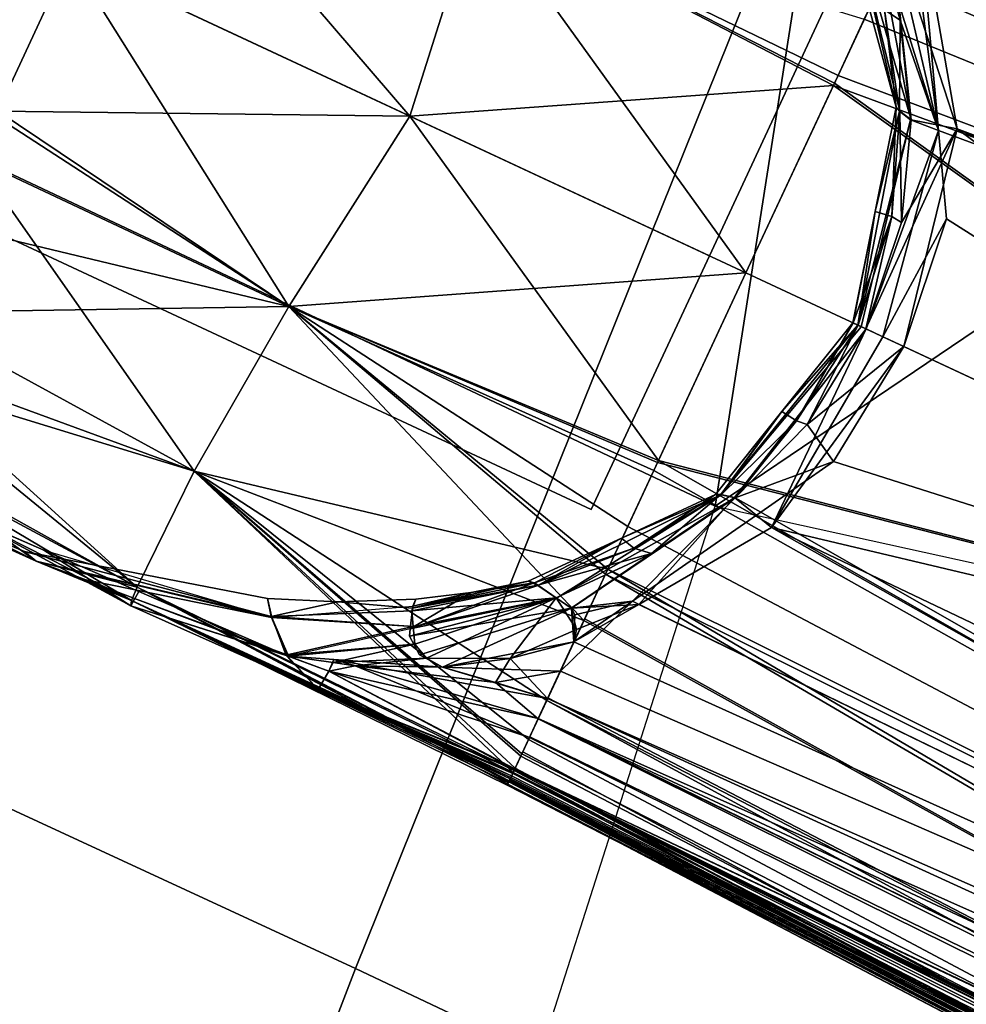
# Model space of a CAD drawing. Units: inches. Extents: x -2 to 192, y -6 to 192.
# Drawn here: x 80 to 81, y 52 to 53 of the extents above; entities that cross this region are included whole.
import ezdxf

# ---------------------------------------------------------------- set-up
doc = ezdxf.new("R2010")
doc.units = ezdxf.units.IN
doc.header["$MEASUREMENT"] = 0
for name, color, linetype in [('SEAT-FABRIC', 5, 'Continuous'), ('SEAT-FRAME', 5, 'Continuous'), ('SEAT-KNOBS', 5, 'Continuous'), ('SEAT-OTHER', 7, 'Continuous'), ('TABLE-OTHER', 7, 'Continuous'), ('TABLE-TOPLAMINATE', 6, 'Continuous')]:
    doc.layers.add(name, color=color, linetype=linetype)
doc.styles.get("Standard").update_dxf_attribs({"font": 'arial.ttf'})

# ---------------------------------------------------------------- blocks, each defined once
blk = doc.blocks.new('1SAYL_SUSPMIDBCK_ARMS_1T')
at = {"layer": 'SEAT-FABRIC'}
for points in [[(7.80449, -5.53472, 18.10493), (7.81076, -3.69202, 17.95771), (5.714, -4.10244, 17.97681), (5.70496, -6.14031, 18.24224)], [(3.54326, -6.41631, 18.38222), (5.70496, -6.14031, 18.24224), (5.714, -4.10244, 17.97681), (3.55682, -4.2959, 18.00138)], [(5.70496, -6.14031, 18.24224), (7.66896, -7.31921, 18.30635), (8.32122, -6.78282, 18.19403), (7.80449, -5.53472, 18.10493)], [(6.11786, -7.98906, 18.51305), (3.85875, -8.3968, 18.75359), (3.54326, -6.41631, 18.38222), (5.70496, -6.14031, 18.24224)], [(7.66896, -7.31921, 18.30635), (5.70496, -6.14031, 18.24224), (6.11786, -7.98906, 18.51305), (6.92145, -7.71674, 18.41344)]]:
    blk.add_3dface(points, dxfattribs=at)
at = {"layer": 'SEAT-FRAME'}
for points in [[(5.34186, -5.59835, 14.78987), (5.26145, -5.24585, 14.34308), (6.4225, -5.24466, 14.32855), (6.42808, -5.56766, 14.74923)], [(5.34186, -5.59835, 14.78987), (6.42808, -5.56766, 14.74923), (6.43718, -5.99899, 15.05947), (5.34332, -6.0576, 15.12472)], [(4.1094, -5.66063, 14.82779), (5.34186, -5.59835, 14.78987), (5.34332, -6.0576, 15.12472), (4.11668, -6.14232, 15.16306)], [(5.34029, -6.56416, 15.38465), (5.34332, -6.0576, 15.12472), (6.43718, -5.99899, 15.05947), (6.44835, -6.45497, 15.33017)], [(4.12056, -6.66886, 15.42737), (4.11668, -6.14232, 15.16306), (5.34332, -6.0576, 15.12472), (5.34029, -6.56416, 15.38465)]]:
    blk.add_3dface(points, dxfattribs=at)
at = {"layer": 'SEAT-KNOBS'}
for points in [[(5.84701, -6.07012, 12.26886), (5.84701, -5.24335, 12.26886), (5.66984, -5.24335, 12.37115), (5.66984, -6.07012, 12.37115)], [(5.66984, -6.07012, 12.37115), (5.66984, -5.24335, 12.37115), (5.66984, -5.24335, 12.57572), (5.66984, -6.07012, 12.57572)], [(5.66984, -6.07012, 12.57572), (5.66984, -5.24335, 12.57572), (5.84701, -5.24335, 12.67801), (5.84701, -6.07012, 12.67801)], [(5.84701, -6.07012, 12.67801), (5.84701, -5.24335, 12.67801), (6.02417, -5.24335, 12.57572), (6.02417, -6.07012, 12.57572)], [(6.02417, -6.07012, 12.37115), (6.02417, -5.24335, 12.37115), (5.84701, -5.24335, 12.26886), (5.84701, -6.07012, 12.26886)], [(5.84701, -5.62283, 12.83298), (5.84701, -5.43917, 12.82336), (5.7359, -5.62283, 12.81538)], [(5.73939, -5.62283, 12.14397), (5.8392, -5.43917, 12.1256), (5.84701, -5.43917, 12.12351), (5.84701, -5.62283, 12.11389)], [(5.49403, -5.75589, 12.47343), (5.48746, -5.62283, 12.47343), (5.48961, -5.62283, 12.43417)], [(5.49147, -5.76521, 12.38674), (5.48961, -5.62283, 12.43417), (5.49604, -5.62283, 12.39532)], [(5.48961, -5.62283, 12.43417), (5.49147, -5.76521, 12.38674), (5.49403, -5.75589, 12.47343)], [(5.51856, -5.62283, 12.35545), (5.49147, -5.76521, 12.38674), (5.49604, -5.62283, 12.39532)], [(5.49147, -5.76521, 12.38674), (5.51856, -5.62283, 12.35545), (5.50363, -5.83024, 12.31658)], [(5.49844, -5.71098, 12.55127), (5.49448, -5.8306, 12.59689), (5.51519, -5.62283, 12.59399)], [(5.50363, -5.83024, 12.63029), (5.51519, -5.62283, 12.59399), (5.49448, -5.8306, 12.59689)], [(5.51519, -5.62283, 12.59399), (5.50363, -5.83024, 12.63029), (5.55613, -5.62283, 12.68477)], [(5.58555, -5.83193, 12.75278), (5.55613, -5.62283, 12.68477), (5.50363, -5.83024, 12.63029)], [(5.5676, -5.62283, 12.26858), (5.50363, -5.83024, 12.31658), (5.51856, -5.62283, 12.35545)], [(5.50363, -5.83024, 12.31658), (5.5676, -5.62283, 12.26858), (5.58555, -5.83193, 12.19408)], [(5.55613, -5.62283, 12.68477), (5.58555, -5.83193, 12.75278), (5.7059, -5.62283, 12.79359)], [(5.59882, -5.62283, 12.21329), (5.58555, -5.83193, 12.19408), (5.5676, -5.62283, 12.26858)], [(5.70536, -5.84214, 12.8319), (5.7059, -5.62283, 12.79359), (5.58555, -5.83193, 12.75278)], [(5.58555, -5.83193, 12.19408), (5.59882, -5.62283, 12.21329), (5.70536, -5.84214, 12.11497)], [(5.66055, -5.62283, 12.16601), (5.70536, -5.84214, 12.11497), (5.59882, -5.62283, 12.21329)], [(5.66055, -5.62283, 12.16601), (5.7026, -5.62283, 12.15425), (5.73939, -5.62283, 12.14397), (5.70536, -5.84214, 12.11497)], [(5.84701, -5.62283, 12.83298), (5.70536, -5.84214, 12.8319), (5.84701, -5.86074, 12.85797)], [(5.7059, -5.62283, 12.79359), (5.70536, -5.84214, 12.8319), (5.7359, -5.62283, 12.81538)], [(5.84701, -5.62283, 12.83298), (5.7359, -5.62283, 12.81538), (5.70536, -5.84214, 12.8319)], [(5.73939, -5.62283, 12.14397), (5.84701, -5.86074, 12.08889), (5.70536, -5.84214, 12.11497)], [(5.73939, -5.62283, 12.14397), (5.84701, -5.62283, 12.11389), (5.84701, -5.86074, 12.08889)], [(5.95462, -5.62283, 12.8029), (5.84701, -5.86074, 12.85797), (5.98865, -5.84214, 12.8319)], [(5.95462, -5.62283, 12.8029), (5.84701, -5.62283, 12.83298), (5.84701, -5.86074, 12.85797)], [(5.84701, -5.62283, 12.11389), (5.98865, -5.84214, 12.11497), (5.84701, -5.86074, 12.08889)], [(5.49994, -5.76666, 12.5511), (5.49119, -5.83163, 12.56306), (5.49844, -5.71098, 12.55127)], [(5.49448, -5.8306, 12.59689), (5.49844, -5.71098, 12.55127), (5.49119, -5.83163, 12.56306)], [(5.52279, -5.91498, 12.43743), (5.49403, -5.75589, 12.47343), (5.49147, -5.76521, 12.38674)], [(5.52279, -5.91498, 12.43743), (5.53209, -5.90821, 12.47343), (5.49403, -5.75589, 12.47343)], [(5.49448, -5.8306, 12.34998), (5.49404, -5.79882, 12.38863), (5.49147, -5.76521, 12.38674)], [(5.49147, -5.76521, 12.38674), (5.50363, -5.83024, 12.31658), (5.49448, -5.8306, 12.34998)], [(5.49404, -5.79882, 12.38863), (5.52232, -5.91549, 12.43638), (5.49147, -5.76521, 12.38674)], [(5.52279, -5.91498, 12.43743), (5.49147, -5.76521, 12.38674), (5.52232, -5.91549, 12.43638)], [(5.49119, -5.83163, 12.56306), (5.49994, -5.76666, 12.5511), (5.50173, -5.83241, 12.55089)], [(5.50448, -5.93389, 12.55058), (5.50173, -5.83241, 12.55089), (5.49994, -5.76666, 12.5511), (5.52242, -5.91569, 12.51064)], [(5.49404, -5.79882, 12.38863), (5.49448, -5.8306, 12.34998), (5.49119, -5.83163, 12.3838)], [(5.49119, -5.83163, 12.3838), (5.49655, -5.83177, 12.39047), (5.49404, -5.79882, 12.38863)], [(5.52232, -5.91549, 12.43638), (5.49404, -5.79882, 12.38863), (5.49655, -5.83177, 12.39047), (5.50494, -5.93459, 12.3975)], [(5.49448, -5.8306, 12.34998), (5.50363, -5.83024, 12.31658), (5.48978, -6.09571, 12.26822), (5.48907, -6.09571, 12.26984)], [(5.49079, -6.09571, 12.2821), (5.49448, -5.8306, 12.34998), (5.48907, -6.09571, 12.26984)], [(5.50363, -5.83024, 12.31658), (5.49928, -6.09571, 12.24658), (5.48978, -6.09571, 12.26822)], [(5.49079, -6.09571, 12.2821), (5.49272, -6.09571, 12.29584), (5.49564, -6.09571, 12.31658), (5.49448, -5.8306, 12.34998)], [(5.49119, -5.83163, 12.56306), (5.49346, -5.96143, 12.59133), (5.49448, -5.8306, 12.59689)], [(5.49346, -5.96143, 12.35553), (5.49119, -5.83163, 12.3838), (5.49448, -5.8306, 12.34998)], [(5.49346, -5.96143, 12.59133), (5.49119, -5.83163, 12.56306), (5.50448, -5.93389, 12.55058)], [(5.50173, -5.83241, 12.55089), (5.50448, -5.93389, 12.55058), (5.49119, -5.83163, 12.56306)], [(5.49119, -5.83163, 12.3838), (5.49346, -5.96143, 12.35553), (5.50441, -5.93469, 12.39624)], [(5.50441, -5.93469, 12.39624), (5.49655, -5.83177, 12.39047), (5.49119, -5.83163, 12.3838)], [(5.49798, -6.09571, 12.70553), (5.50363, -5.83024, 12.63029), (5.49147, -6.09571, 12.69067)], [(5.49209, -6.09571, 12.679), (5.49147, -6.09571, 12.69067), (5.50363, -5.83024, 12.63029)], [(5.49448, -5.8306, 12.59689), (5.49209, -6.09571, 12.679), (5.50363, -5.83024, 12.63029)], [(5.49358, -6.09571, 12.65081), (5.49284, -6.09571, 12.66467), (5.49209, -6.09571, 12.679), (5.49448, -5.8306, 12.59689)], [(5.4945, -6.09571, 12.63322), (5.49448, -5.8306, 12.59689), (5.49346, -5.96143, 12.59133)], [(5.49448, -5.8306, 12.34998), (5.49564, -6.09571, 12.31658), (5.49346, -5.96143, 12.35553)], [(5.49448, -5.8306, 12.59689), (5.4945, -6.09571, 12.63322), (5.49358, -6.09571, 12.65081)], [(5.50494, -5.93459, 12.3975), (5.49655, -5.83177, 12.39047), (5.50441, -5.93469, 12.39624)], [(5.50363, -5.83024, 12.63029), (5.49798, -6.09571, 12.70553), (5.58555, -5.83193, 12.75278)], [(5.50932, -6.09571, 12.73142), (5.58555, -5.83193, 12.75278), (5.49798, -6.09571, 12.70553)], [(5.58555, -5.83193, 12.19408), (5.501, -6.09571, 12.24266), (5.49928, -6.09571, 12.24658), (5.50363, -5.83024, 12.31658)], [(5.52102, -6.09571, 12.19705), (5.51236, -6.09571, 12.21678), (5.501, -6.09571, 12.24266), (5.58555, -5.83193, 12.19408)], [(5.58555, -5.83193, 12.75278), (5.50932, -6.09571, 12.73142), (5.51106, -6.09571, 12.73539)], [(5.51106, -6.09571, 12.73539), (5.55016, -6.09571, 12.76834), (5.60415, -6.09571, 12.81384), (5.58555, -5.83193, 12.75278)], [(5.58555, -5.83193, 12.19408), (5.54836, -6.09571, 12.17739), (5.52102, -6.09571, 12.19705)], [(5.63996, -6.09571, 12.11151), (5.60541, -6.09571, 12.13636), (5.54836, -6.09571, 12.17739), (5.58555, -5.83193, 12.19408)], [(5.58555, -5.83193, 12.75278), (5.60415, -6.09571, 12.81384), (5.70536, -5.84214, 12.8319)], [(5.70536, -5.84214, 12.11497), (5.63996, -6.09571, 12.11151), (5.58555, -5.83193, 12.19408)], [(5.63657, -6.09571, 12.84116), (5.70536, -5.84214, 12.8319), (5.60415, -6.09571, 12.81384)], [(5.70536, -5.84214, 12.8319), (5.63657, -6.09571, 12.84116), (5.66979, -6.09571, 12.86916)], [(5.63996, -6.09571, 12.11151), (5.70536, -5.84214, 12.11497), (5.70899, -6.09571, 12.06186)], [(5.66979, -6.09571, 12.86916), (5.71604, -6.09571, 12.87835), (5.70536, -5.84214, 12.8319)], [(5.71604, -6.09571, 12.87835), (5.84701, -5.86074, 12.85797), (5.70536, -5.84214, 12.8319)], [(5.70536, -5.84214, 12.11497), (5.84701, -6.09571, 12.04249), (5.71451, -6.09571, 12.06108)], [(5.84701, -6.09571, 12.04249), (5.70536, -5.84214, 12.11497), (5.84701, -5.86074, 12.08889)], [(5.71451, -6.09571, 12.06108), (5.70899, -6.09571, 12.06186), (5.70536, -5.84214, 12.11497)], [(5.98865, -5.84214, 12.8319), (5.84701, -6.09571, 12.90438), (5.97951, -6.09571, 12.88578)], [(5.84701, -6.09571, 12.90438), (5.98865, -5.84214, 12.8319), (5.84701, -5.86074, 12.85797)], [(5.97798, -6.09571, 12.06852), (5.84701, -5.86074, 12.08889), (5.98865, -5.84214, 12.11497)], [(6.02423, -6.09571, 12.07771), (5.97798, -6.09571, 12.06852), (5.98865, -5.84214, 12.11497)], [(5.97951, -6.09571, 12.88578), (5.98503, -6.09571, 12.88501), (5.98865, -5.84214, 12.8319)], [(6.05406, -6.09571, 12.83536), (5.98865, -5.84214, 12.8319), (5.98503, -6.09571, 12.88501)], [(5.84701, -5.86074, 12.85797), (5.71604, -6.09571, 12.87835), (5.84701, -6.09571, 12.90438)], [(5.84701, -5.86074, 12.08889), (5.97798, -6.09571, 12.06852), (5.84701, -6.09571, 12.04249)], [(5.54902, -5.94937, 12.47343), (5.53209, -5.90821, 12.47343), (5.52279, -5.91498, 12.43743)], [(5.50452, -5.93557, 12.55057), (5.52242, -5.91569, 12.51064), (5.56655, -5.99352, 12.49291), (5.55281, -5.99826, 12.51557)], [(5.50494, -5.93459, 12.3975), (5.55493, -5.99926, 12.43285), (5.52232, -5.91549, 12.43638)], [(5.52279, -5.91498, 12.43743), (5.52232, -5.91549, 12.43638), (5.55493, -5.99926, 12.43285)], [(5.55493, -5.99926, 12.43285), (5.56371, -5.99421, 12.44632), (5.52279, -5.91498, 12.43743)], [(5.54902, -5.94937, 12.47343), (5.52279, -5.91498, 12.43743), (5.56371, -5.99421, 12.44632), (5.56537, -5.99403, 12.45215)], [(5.50448, -5.93389, 12.55058), (5.50678, -5.96276, 12.55718), (5.49346, -5.96143, 12.59133)], [(5.50678, -5.96276, 12.38969), (5.50441, -5.93469, 12.39624), (5.49346, -5.96143, 12.35553)], [(5.50441, -5.93469, 12.39624), (5.50446, -5.93532, 12.39627), (5.50494, -5.93459, 12.3975)], [(5.50441, -5.93469, 12.39624), (5.50678, -5.96276, 12.38969), (5.50446, -5.93532, 12.39627)], [(5.50446, -5.93532, 12.39627), (5.54521, -6.00486, 12.41792), (5.50494, -5.93459, 12.3975)], [(5.50448, -5.93389, 12.55058), (5.50452, -5.93557, 12.55057), (5.50678, -5.96276, 12.55718)], [(5.55493, -5.99926, 12.43285), (5.50494, -5.93459, 12.3975), (5.54521, -6.00486, 12.41792)], [(5.51291, -5.96301, 12.39863), (5.50446, -5.93532, 12.39627), (5.50678, -5.96276, 12.38969)], [(5.54521, -6.00486, 12.41792), (5.50446, -5.93532, 12.39627), (5.51291, -5.96301, 12.39863)], [(5.51484, -5.96247, 12.54848), (5.50678, -5.96276, 12.55718), (5.50452, -5.93557, 12.55057)], [(5.57143, -5.99334, 12.47343), (5.54902, -5.94937, 12.47343), (5.56537, -5.99403, 12.45215)], [(5.49346, -5.96143, 12.59133), (5.49803, -6.09571, 12.62876), (5.4945, -6.09571, 12.63322)], [(5.49803, -6.09571, 12.62876), (5.49346, -5.96143, 12.59133), (5.50066, -6.09571, 12.62544)], [(5.50678, -5.96276, 12.55718), (5.50066, -6.09571, 12.62544), (5.49346, -5.96143, 12.59133)], [(5.49346, -5.96143, 12.35553), (5.49733, -6.09571, 12.31866), (5.49998, -6.09571, 12.32194)], [(5.49733, -6.09571, 12.31866), (5.49346, -5.96143, 12.35553), (5.49564, -6.09571, 12.31658)], [(5.49346, -5.96143, 12.35553), (5.49998, -6.09571, 12.32194), (5.50678, -5.96276, 12.38969)], [(5.52245, -6.09571, 12.3497), (5.50678, -5.96276, 12.38969), (5.49998, -6.09571, 12.32194)], [(5.53561, -6.09571, 12.58129), (5.52285, -6.09571, 12.59741), (5.50066, -6.09571, 12.62544), (5.50678, -5.96276, 12.55718)], [(5.50678, -5.96276, 12.55718), (5.51484, -5.96247, 12.54848), (5.53561, -6.09571, 12.58129)], [(5.50678, -5.96276, 12.38969), (5.52245, -6.09571, 12.3497), (5.51702, -5.97648, 12.39977)], [(5.51702, -5.97648, 12.39977), (5.51291, -5.96301, 12.39863), (5.50678, -5.96276, 12.38969)], [(5.51702, -5.97648, 12.39977), (5.54035, -6.01538, 12.4089), (5.51291, -5.96301, 12.39863)], [(5.54521, -6.00486, 12.41792), (5.51291, -5.96301, 12.39863), (5.54035, -6.01538, 12.4089)], [(5.54958, -6.09571, 12.56365), (5.53561, -6.09571, 12.58129), (5.51484, -5.96247, 12.54848)], [(5.51484, -5.96247, 12.54848), (5.53956, -6.02699, 12.54348), (5.54958, -6.09571, 12.56365)], [(5.54479, -6.06144, 12.39355), (5.51702, -5.97648, 12.39977), (5.52245, -6.09571, 12.3497), (5.53539, -6.09571, 12.36569)], [(5.54479, -6.06144, 12.39355), (5.53956, -6.02699, 12.40339), (5.51702, -5.97648, 12.39977)], [(5.54035, -6.01538, 12.4089), (5.51702, -5.97648, 12.39977), (5.53956, -6.02699, 12.40339)], [(5.59009, -6.02346, 12.47343), (5.55281, -5.99826, 12.51557), (5.56655, -5.99352, 12.49291)], [(5.56371, -5.99421, 12.44632), (5.55493, -5.99926, 12.43285), (5.60976, -6.07355, 12.44179)], [(5.56371, -5.99421, 12.44632), (5.61207, -6.05967, 12.45762), (5.56537, -5.99403, 12.45215)], [(5.61207, -6.05967, 12.45762), (5.56371, -5.99421, 12.44632), (5.60976, -6.07355, 12.44179)], [(5.56537, -5.99403, 12.45215), (5.59009, -6.02346, 12.47343), (5.57143, -5.99334, 12.47343)], [(5.61249, -6.05713, 12.46051), (5.56537, -5.99403, 12.45215), (5.61207, -6.05967, 12.45762)], [(5.59009, -6.02346, 12.47343), (5.56537, -5.99403, 12.45215), (5.61184, -6.05306, 12.47343)], [(5.61249, -6.05713, 12.46051), (5.61184, -6.05306, 12.47343), (5.56537, -5.99403, 12.45215)], [(5.56655, -5.99352, 12.49291), (5.57143, -5.99334, 12.47343), (5.59009, -6.02346, 12.47343)], [(5.54843, -5.99978, 12.52279), (5.60785, -6.08522, 12.51819), (5.54047, -6.01049, 12.53572)], [(5.54521, -6.00486, 12.41792), (5.60976, -6.07355, 12.44179), (5.55493, -5.99926, 12.43285)], [(5.55281, -5.99826, 12.51557), (5.60968, -6.07389, 12.50531), (5.54843, -5.99978, 12.52279)], [(5.60785, -6.08522, 12.51819), (5.54843, -5.99978, 12.52279), (5.60968, -6.07389, 12.50531)], [(5.6124, -6.05709, 12.48621), (5.61195, -6.05985, 12.48934), (5.55281, -5.99826, 12.51557)], [(5.60968, -6.07389, 12.50531), (5.55281, -5.99826, 12.51557), (5.61195, -6.05985, 12.48934)], [(5.55281, -5.99826, 12.51557), (5.59009, -6.02346, 12.47343), (5.6124, -6.05709, 12.48621)], [(5.60976, -6.07355, 12.44179), (5.54521, -6.00486, 12.41792), (5.54035, -6.01538, 12.4089)], [(5.53956, -6.02699, 12.54348), (5.54047, -6.01049, 12.53572), (5.60785, -6.08522, 12.51819)], [(5.54035, -6.01538, 12.4089), (5.53956, -6.02699, 12.40339), (5.56257, -6.0635, 12.40658)], [(5.54035, -6.01538, 12.4089), (5.56257, -6.0635, 12.40658), (5.60976, -6.07355, 12.44179)], [(5.56875, -6.09571, 12.54945), (5.53956, -6.02699, 12.54348), (5.58921, -6.09571, 12.53643)], [(5.53956, -6.02699, 12.54348), (5.56875, -6.09571, 12.54945), (5.54479, -6.06144, 12.55331)], [(5.53956, -6.02699, 12.54348), (5.60785, -6.08522, 12.51819), (5.58921, -6.09571, 12.53643)], [(5.54479, -6.06144, 12.55331), (5.54958, -6.09571, 12.56365), (5.53956, -6.02699, 12.54348)], [(5.53956, -6.02699, 12.40339), (5.54479, -6.06144, 12.39355), (5.56257, -6.0635, 12.40658)], [(5.61184, -6.05306, 12.47343), (5.6124, -6.05709, 12.48621), (5.59009, -6.02346, 12.47343)], [(5.61184, -6.05306, 12.47343), (5.66152, -6.0951, 12.47343), (5.61195, -6.05985, 12.48934)], [(5.61195, -6.05985, 12.48934), (5.6124, -6.05709, 12.48621), (5.61184, -6.05306, 12.47343)], [(5.61249, -6.05713, 12.46051), (5.66152, -6.0951, 12.47343), (5.61184, -6.05306, 12.47343)], [(5.61207, -6.05967, 12.45762), (5.65896, -6.10496, 12.4587), (5.61249, -6.05713, 12.46051)], [(5.66152, -6.0951, 12.47343), (5.61249, -6.05713, 12.46051), (5.65896, -6.10496, 12.4587)], [(5.54958, -6.09571, 12.38322), (5.54479, -6.06144, 12.39355), (5.53539, -6.09571, 12.36569)], [(5.54958, -6.09571, 12.56365), (5.54479, -6.06144, 12.55331), (5.56875, -6.09571, 12.54945)], [(5.54958, -6.09571, 12.38322), (5.56257, -6.0635, 12.40658), (5.54479, -6.06144, 12.39355)], [(5.56257, -6.0635, 12.40658), (5.54958, -6.09571, 12.38322), (5.58921, -6.09571, 12.41044)], [(5.59709, -6.09388, 12.41613), (5.60976, -6.07355, 12.44179), (5.56257, -6.0635, 12.40658)], [(5.56257, -6.0635, 12.40658), (5.58921, -6.09571, 12.41044), (5.59709, -6.09388, 12.41613)], [(5.61195, -6.05985, 12.48934), (5.71302, -6.14078, 12.48705), (5.60968, -6.07389, 12.50531)], [(5.60976, -6.07355, 12.44179), (5.66069, -6.11662, 12.4443), (5.61207, -6.05967, 12.45762)], [(5.71302, -6.14078, 12.48705), (5.61195, -6.05985, 12.48934), (5.66152, -6.0951, 12.47343)], [(5.65896, -6.10496, 12.4587), (5.61207, -6.05967, 12.45762), (5.66069, -6.11662, 12.4443)], [(5.97895, -6.14958, 12.50018), (6.08206, -6.05985, 12.48934), (6.08433, -6.07389, 12.50531)], [(6.08206, -6.05985, 12.48934), (5.97895, -6.14958, 12.50018), (5.98099, -6.14078, 12.48705)], [(5.98099, -6.14078, 12.48705), (5.98238, -6.13751, 12.47343), (6.08206, -6.05985, 12.48934)], [(6.0325, -6.0951, 12.47343), (6.08206, -6.05985, 12.48934), (5.98238, -6.13751, 12.47343)], [(5.60976, -6.07355, 12.44179), (5.59709, -6.09388, 12.41613), (5.60784, -6.08505, 12.42867)], [(5.66069, -6.11662, 12.4443), (5.60976, -6.07355, 12.44179), (5.60784, -6.08505, 12.42867)], [(5.60968, -6.07389, 12.50531), (5.71506, -6.14958, 12.50018), (5.60785, -6.08522, 12.51819)], [(5.71506, -6.14958, 12.50018), (5.60968, -6.07389, 12.50531), (5.71302, -6.14078, 12.48705)], [(6.08433, -6.07389, 12.50531), (6.08616, -6.08522, 12.51819), (5.97895, -6.14958, 12.50018)], [(5.98023, -6.16825, 12.42309), (6.08426, -6.07355, 12.44179), (6.03333, -6.11662, 12.4443)], [(6.08426, -6.07355, 12.44179), (5.98023, -6.16825, 12.42309), (6.08617, -6.08505, 12.42867)], [(6.03506, -6.10496, 12.4587), (6.03333, -6.11662, 12.4443), (6.08426, -6.07355, 12.44179)], [(5.60492, -6.08898, 12.52271), (5.58921, -6.09571, 12.53643), (5.60785, -6.08522, 12.51819)], [(5.58921, -6.09571, 12.53643), (5.60492, -6.08898, 12.52271), (5.62823, -6.11843, 12.53247)], [(5.59709, -6.09388, 12.41613), (5.62813, -6.12287, 12.41485), (5.60784, -6.08505, 12.42867)], [(5.60785, -6.08522, 12.51819), (5.62823, -6.11843, 12.53247), (5.60492, -6.08898, 12.52271)], [(5.60784, -6.08505, 12.42867), (5.71515, -6.14926, 12.44685), (5.66069, -6.11662, 12.4443)], [(5.71515, -6.14926, 12.44685), (5.60784, -6.08505, 12.42867), (5.62813, -6.12287, 12.41485)], [(5.62823, -6.11843, 12.53247), (5.60785, -6.08522, 12.51819), (5.71506, -6.14958, 12.50018)], [(5.98625, -6.17845, 12.52299), (5.97895, -6.14958, 12.50018), (6.08616, -6.08522, 12.51819)], [(6.09692, -6.09388, 12.41613), (6.08617, -6.08505, 12.42867), (5.98023, -6.16825, 12.42309)], [(6.06588, -6.12287, 12.53202), (5.98625, -6.17845, 12.52299), (6.08616, -6.08522, 12.51819), (6.08909, -6.08898, 12.52271)], [(5.42609, -7.47366, 13.27802), (5.42652, -7.47366, 13.28015), (5.49147, -6.09571, 12.69067), (5.49209, -6.09571, 12.679)], [(5.4348, -7.47366, 13.26031), (5.42609, -7.47366, 13.27802), (5.49209, -6.09571, 12.679)], [(5.42706, -7.47366, 11.66675), (5.42645, -7.47366, 11.67111), (5.48978, -6.09571, 12.26822)], [(5.43427, -7.47366, 11.68681), (5.48978, -6.09571, 12.26822), (5.42645, -7.47366, 11.67111)], [(5.42689, -7.47366, 13.28192), (5.49147, -6.09571, 12.69067), (5.42652, -7.47366, 13.28015)], [(5.49147, -6.09571, 12.69067), (5.42689, -7.47366, 13.28192), (5.43188, -7.47366, 13.30639)], [(5.49928, -6.09571, 12.24658), (5.42706, -7.47366, 11.66675), (5.48978, -6.09571, 12.26822)], [(5.501, -6.09571, 12.24266), (5.42732, -7.47366, 11.66493), (5.42706, -7.47366, 11.66675), (5.49928, -6.09571, 12.24658)], [(5.43143, -7.47366, 11.63573), (5.43081, -7.47366, 11.64012), (5.42732, -7.47366, 11.66493), (5.501, -6.09571, 12.24266)], [(5.43143, -7.47366, 11.63573), (5.501, -6.09571, 12.24266), (5.51236, -6.09571, 12.21678), (5.43229, -7.47366, 11.62964)], [(5.43188, -7.47366, 13.30639), (5.43277, -7.47366, 13.31077), (5.43548, -7.47366, 13.32402), (5.49798, -6.09571, 12.70553)], [(5.43188, -7.47366, 13.30639), (5.49798, -6.09571, 12.70553), (5.49147, -6.09571, 12.69067)], [(5.43229, -7.47366, 11.62964), (5.51236, -6.09571, 12.21678), (5.52102, -6.09571, 12.19705), (5.44883, -7.47366, 11.61155)], [(5.43841, -7.47366, 11.69512), (5.48907, -6.09571, 12.26984), (5.48978, -6.09571, 12.26822), (5.43427, -7.47366, 11.68681)], [(5.49284, -6.09571, 12.66467), (5.4348, -7.47366, 13.26031), (5.49209, -6.09571, 12.679)], [(5.49358, -6.09571, 12.65081), (5.4389, -7.47366, 13.25198), (5.4348, -7.47366, 13.26031), (5.49284, -6.09571, 12.66467)], [(5.49798, -6.09571, 12.70553), (5.43548, -7.47366, 13.32402), (5.4474, -7.47366, 13.33652), (5.50932, -6.09571, 12.73142)], [(5.43841, -7.47366, 11.69512), (5.44566, -7.47366, 11.70969), (5.44716, -7.47366, 11.71271), (5.49272, -6.09571, 12.29584)], [(5.49272, -6.09571, 12.29584), (5.49079, -6.09571, 12.2821), (5.48907, -6.09571, 12.26984), (5.43841, -7.47366, 11.69512)], [(5.44853, -7.47366, 13.23242), (5.44609, -7.47366, 13.23738), (5.4389, -7.47366, 13.25198), (5.49358, -6.09571, 12.65081)], [(5.49733, -6.09571, 12.31866), (5.49564, -6.09571, 12.31658), (5.44716, -7.47366, 11.71271)], [(5.49272, -6.09571, 12.29584), (5.44716, -7.47366, 11.71271), (5.49564, -6.09571, 12.31658)], [(5.45488, -7.47366, 11.72152), (5.49998, -6.09571, 12.32194), (5.49733, -6.09571, 12.31866), (5.44716, -7.47366, 11.71271)], [(5.50932, -6.09571, 12.73142), (5.4474, -7.47366, 13.33652), (5.46362, -7.47367, 13.35351), (5.51106, -6.09571, 12.73539)], [(5.49358, -6.09571, 12.65081), (5.4945, -6.09571, 12.63322), (5.44853, -7.47366, 13.23242)], [(5.45483, -7.47366, 13.2253), (5.44853, -7.47366, 13.23242), (5.4945, -6.09571, 12.63322), (5.49803, -6.09571, 12.62876)], [(5.44883, -7.47366, 11.61155), (5.52102, -6.09571, 12.19705), (5.54836, -6.09571, 12.17739), (5.46472, -7.47366, 11.59418)], [(5.46312, -7.47366, 13.21594), (5.45483, -7.47366, 13.2253), (5.49803, -6.09571, 12.62876), (5.50066, -6.09571, 12.62544)], [(5.45488, -7.47366, 11.72152), (5.46312, -7.47366, 11.73093), (5.49998, -6.09571, 12.32194)], [(5.46906, -7.47366, 13.20994), (5.46312, -7.47366, 13.21594), (5.50066, -6.09571, 12.62544)], [(5.46906, -7.47366, 11.73692), (5.49998, -6.09571, 12.32194), (5.46312, -7.47366, 11.73093)], [(5.51106, -6.09571, 12.73539), (5.46362, -7.47367, 13.35351), (5.49083, -7.47367, 13.38203), (5.55016, -6.09571, 12.76834)], [(5.46472, -7.47366, 11.59418), (5.54836, -6.09571, 12.17739), (5.49128, -7.47367, 11.56512)], [(5.50066, -6.09571, 12.62544), (5.47199, -7.47366, 13.20707), (5.46906, -7.47366, 13.20994)], [(5.49998, -6.09571, 12.32194), (5.46906, -7.47366, 11.73692), (5.46915, -7.47366, 11.73702)], [(5.46915, -7.47366, 11.73702), (5.47532, -7.47366, 11.74297), (5.49998, -6.09571, 12.32194)], [(5.49172, -7.47366, 13.18895), (5.47532, -7.47366, 13.20389), (5.47199, -7.47366, 13.20707), (5.50066, -6.09571, 12.62544)], [(5.47532, -7.47366, 11.74297), (5.4917, -7.47366, 11.75793), (5.52245, -6.09571, 12.3497), (5.49998, -6.09571, 12.32194)], [(5.55016, -6.09571, 12.76834), (5.49083, -7.47367, 13.38203), (5.50794, -7.47367, 13.39996), (5.60415, -6.09571, 12.81384)], [(5.54836, -6.09571, 12.17739), (5.60541, -6.09571, 12.13636), (5.50794, -7.47367, 11.54691), (5.49128, -7.47367, 11.56512)], [(5.4917, -7.47366, 11.75793), (5.50021, -7.47366, 11.76525), (5.53539, -6.09571, 12.36569), (5.52245, -6.09571, 12.3497)], [(5.49172, -7.47366, 13.18895), (5.50066, -6.09571, 12.62544), (5.49303, -7.47366, 13.18776)], [(5.5002, -7.47366, 13.1816), (5.49303, -7.47366, 13.18776), (5.50066, -6.09571, 12.62544), (5.52285, -6.09571, 12.59741)], [(5.5112, -7.47366, 13.17215), (5.5002, -7.47366, 13.1816), (5.52285, -6.09571, 12.59741), (5.53561, -6.09571, 12.58129)], [(5.5112, -7.47366, 11.77471), (5.53539, -6.09571, 12.36569), (5.50021, -7.47366, 11.76525)], [(5.60187, -7.47366, 13.43528), (5.63657, -6.09571, 12.84116), (5.50794, -7.47367, 13.39996)], [(5.60415, -6.09571, 12.81384), (5.50794, -7.47367, 13.39996), (5.63657, -6.09571, 12.84116)], [(5.50794, -7.47367, 11.54691), (5.63996, -6.09571, 12.11151), (5.60355, -7.47367, 11.5197)], [(5.63996, -6.09571, 12.11151), (5.50794, -7.47367, 11.54691), (5.60541, -6.09571, 12.13636)], [(5.56019, -7.47365, 13.13564), (5.5112, -7.47366, 13.17215), (5.53561, -6.09571, 12.58129)], [(5.5112, -7.47366, 11.77471), (5.53425, -7.47366, 11.79298), (5.53539, -6.09571, 12.36569)], [(5.53425, -7.47366, 11.79298), (5.56019, -7.47365, 11.81123), (5.54958, -6.09571, 12.38322), (5.53539, -6.09571, 12.36569)], [(5.54958, -6.09571, 12.56365), (5.57914, -7.47364, 13.12391), (5.56019, -7.47365, 13.13564), (5.53561, -6.09571, 12.58129)], [(5.56875, -6.09571, 12.54945), (5.60567, -7.47364, 13.11659), (5.57914, -7.47364, 13.12391), (5.54958, -6.09571, 12.56365)], [(5.56019, -7.47365, 11.81123), (5.60609, -7.47366, 11.83164), (5.58921, -6.09571, 12.41044), (5.54958, -6.09571, 12.38322)], [(5.60567, -7.47364, 13.11659), (5.56875, -6.09571, 12.54945), (5.62823, -6.11843, 12.53247)], [(5.58921, -6.09571, 12.53643), (5.62823, -6.11843, 12.53247), (5.56875, -6.09571, 12.54945)], [(5.59709, -6.09388, 12.41613), (5.58921, -6.09571, 12.41044), (5.62813, -6.12287, 12.41485)], [(5.62813, -6.12287, 12.41485), (5.58921, -6.09571, 12.41044), (5.60609, -7.47366, 11.83164)], [(5.60187, -7.47366, 13.43528), (5.71604, -6.09571, 12.87835), (5.66979, -6.09571, 12.86916)], [(5.71604, -6.09571, 12.87835), (5.60187, -7.47366, 13.43528), (5.84701, -6.79927, 13.13287)], [(5.63657, -6.09571, 12.84116), (5.60187, -7.47366, 13.43528), (5.66979, -6.09571, 12.86916)], [(5.60355, -7.47367, 11.5197), (5.70899, -6.09571, 12.06186), (5.71451, -6.09571, 12.06108), (5.84701, -6.79927, 11.81399)], [(5.70899, -6.09571, 12.06186), (5.60355, -7.47367, 11.5197), (5.63996, -6.09571, 12.11151)], [(5.65896, -6.10496, 12.4587), (5.71164, -6.13751, 12.47343), (5.66152, -6.0951, 12.47343)], [(5.66152, -6.0951, 12.47343), (5.71164, -6.13751, 12.47343), (5.71302, -6.14078, 12.48705)], [(5.84701, -6.79927, 11.81399), (5.71451, -6.09571, 12.06108), (5.84701, -6.09571, 12.04249)], [(5.84701, -6.79927, 13.13287), (5.84701, -6.09571, 12.90438), (5.71604, -6.09571, 12.87835)], [(5.84701, -6.79927, 13.13287), (5.97951, -6.09571, 12.88578), (5.84701, -6.09571, 12.90438)], [(6.09047, -7.47367, 13.42717), (5.98503, -6.09571, 12.88501), (5.97951, -6.09571, 12.88578), (5.84701, -6.79927, 13.13287)], [(5.97798, -6.09571, 12.06852), (6.09215, -7.47366, 11.51159), (5.84701, -6.79927, 11.81399)], [(5.84701, -6.79927, 11.81399), (5.84701, -6.09571, 12.04249), (5.97798, -6.09571, 12.06852)], [(6.09215, -7.47366, 11.51159), (5.97798, -6.09571, 12.06852), (6.02423, -6.09571, 12.07771)], [(6.06578, -6.11843, 12.4144), (6.09692, -6.09388, 12.41613), (5.98023, -6.16825, 12.42309)], [(5.98238, -6.13751, 12.47343), (6.03506, -6.10496, 12.4587), (6.0325, -6.0951, 12.47343)], [(5.98503, -6.09571, 12.88501), (6.09047, -7.47367, 13.42717), (6.05406, -6.09571, 12.83536)], [(6.05745, -6.09571, 12.1057), (6.09215, -7.47366, 11.51159), (6.02423, -6.09571, 12.07771)], [(6.18608, -7.47367, 13.39996), (6.05406, -6.09571, 12.83536), (6.09047, -7.47367, 13.42717)], [(6.05406, -6.09571, 12.83536), (6.18608, -7.47367, 13.39996), (6.08861, -6.09571, 12.81051)], [(6.09215, -7.47366, 11.51159), (6.05745, -6.09571, 12.1057), (6.18608, -7.47367, 11.54691)], [(6.08986, -6.09571, 12.13302), (6.18608, -7.47367, 11.54691), (6.05745, -6.09571, 12.1057)], [(6.08835, -7.47364, 11.83028), (6.12526, -6.09571, 12.39742), (6.06578, -6.11843, 12.4144)], [(6.06588, -6.12287, 12.53202), (6.1048, -6.09571, 12.53643), (6.08793, -7.47366, 13.11522)], [(6.1048, -6.09571, 12.53643), (6.14444, -6.09571, 12.56365), (6.13383, -7.47365, 13.13564), (6.08793, -7.47366, 13.11522)], [(6.12526, -6.09571, 12.39742), (6.08835, -7.47364, 11.83028), (6.11487, -7.47364, 11.82295), (6.14444, -6.09571, 12.38322)], [(6.14565, -6.09571, 12.76948), (6.08861, -6.09571, 12.81051), (6.18608, -7.47367, 13.39996), (6.20273, -7.47367, 13.38174)], [(6.14386, -6.09571, 12.17853), (6.20318, -7.47367, 11.56483), (6.18608, -7.47367, 11.54691), (6.08986, -6.09571, 12.13302)], [(6.14444, -6.09571, 12.38322), (6.11487, -7.47364, 11.82295), (6.13383, -7.47365, 11.81123), (6.15841, -6.09571, 12.36557)], [(6.14444, -6.09571, 12.56365), (6.15862, -6.09571, 12.58118), (6.15976, -7.47366, 13.15389), (6.13383, -7.47365, 13.13564)], [(6.13383, -7.47365, 11.81123), (6.18281, -7.47366, 11.77471), (6.15841, -6.09571, 12.36557)], [(6.18295, -6.09571, 12.21148), (6.2304, -7.47367, 11.59335), (6.20318, -7.47367, 11.56483), (6.14386, -6.09571, 12.17853)], [(6.2293, -7.47366, 13.35269), (6.14565, -6.09571, 12.76948), (6.20273, -7.47367, 13.38174)], [(6.24518, -7.47366, 13.33532), (6.17299, -6.09571, 12.74982), (6.14565, -6.09571, 12.76948), (6.2293, -7.47366, 13.35269)], [(6.18281, -7.47366, 11.77471), (6.19382, -7.47366, 11.76526), (6.17116, -6.09571, 12.34946), (6.15841, -6.09571, 12.36557)], [(6.15862, -6.09571, 12.58118), (6.18281, -7.47366, 13.17215), (6.15976, -7.47366, 13.15389)], [(6.18281, -7.47366, 13.17215), (6.15862, -6.09571, 12.58118), (6.19381, -7.47366, 13.18161)], [(6.20231, -7.47366, 13.18894), (6.19381, -7.47366, 13.18161), (6.15862, -6.09571, 12.58118), (6.17156, -6.09571, 12.59716)], [(6.19382, -7.47366, 11.76526), (6.20099, -7.47366, 11.75911), (6.19336, -6.09571, 12.32142), (6.17116, -6.09571, 12.34946)], [(6.21869, -7.47366, 13.20389), (6.20231, -7.47366, 13.18894), (6.17156, -6.09571, 12.59716), (6.19404, -6.09571, 12.62493)], [(6.26172, -7.47366, 13.31723), (6.18166, -6.09571, 12.73008), (6.17299, -6.09571, 12.74982), (6.24518, -7.47366, 13.33532)], [(5.71164, -6.13751, 12.47343), (5.65896, -6.10496, 12.4587), (5.71309, -6.14062, 12.45991)], [(5.66069, -6.11662, 12.4443), (5.71309, -6.14062, 12.45991), (5.65896, -6.10496, 12.4587)], [(5.98238, -6.13751, 12.47343), (5.98093, -6.14062, 12.45991), (6.03506, -6.10496, 12.4587)], [(6.03333, -6.11662, 12.4443), (6.03506, -6.10496, 12.4587), (5.98093, -6.14062, 12.45991)], [(5.62823, -6.11843, 12.53247), (5.71379, -6.16825, 12.52378), (5.60567, -7.47364, 13.11659)], [(5.71506, -6.14958, 12.50018), (5.71379, -6.16825, 12.52378), (5.62823, -6.11843, 12.53247)], [(5.71309, -6.14062, 12.45991), (5.66069, -6.11662, 12.4443), (5.71515, -6.14926, 12.44685)], [(5.98093, -6.14062, 12.45991), (5.97887, -6.14926, 12.44685), (6.03333, -6.11662, 12.4443)], [(5.98023, -6.16825, 12.42309), (6.03333, -6.11662, 12.4443), (5.97887, -6.14926, 12.44685)], [(6.06578, -6.11843, 12.4144), (5.98023, -6.16825, 12.42309), (6.08835, -7.47364, 11.83028)], [(5.60609, -7.47366, 11.83164), (5.70777, -6.17845, 12.42388), (5.62813, -6.12287, 12.41485)], [(5.62813, -6.12287, 12.41485), (5.70777, -6.17845, 12.42388), (5.70777, -6.17845, 12.42388), (5.71515, -6.14926, 12.44685)], [(6.08793, -7.47366, 13.11522), (5.98625, -6.17845, 12.52299), (6.06588, -6.12287, 12.53202)], [(5.71164, -6.13751, 12.47343), (5.7771, -6.15344, 12.47343), (5.71302, -6.14078, 12.48705)], [(5.7771, -6.15344, 12.47343), (5.71164, -6.13751, 12.47343), (5.71309, -6.14062, 12.45991)], [(5.71309, -6.14062, 12.45991), (5.71515, -6.14926, 12.44685), (5.84701, -6.17975, 12.4503), (5.84701, -6.17629, 12.45371)], [(5.84701, -6.17394, 12.46164), (5.71309, -6.14062, 12.45991), (5.84701, -6.17629, 12.45371)], [(5.71309, -6.14062, 12.45991), (5.84701, -6.17394, 12.46164), (5.7771, -6.15344, 12.47343)], [(5.91692, -6.15344, 12.47343), (5.84701, -6.17394, 12.46164), (5.98093, -6.14062, 12.45991)], [(5.97887, -6.14926, 12.44685), (5.98093, -6.14062, 12.45991), (5.84701, -6.17394, 12.46164)], [(5.91845, -6.16428, 12.48623), (5.91692, -6.15344, 12.47343), (5.98238, -6.13751, 12.47343)], [(5.98093, -6.14062, 12.45991), (5.98238, -6.13751, 12.47343), (5.91692, -6.15344, 12.47343)], [(5.98238, -6.13751, 12.47343), (5.98099, -6.14078, 12.48705), (5.91845, -6.16428, 12.48623)], [(5.71302, -6.14078, 12.48705), (5.77556, -6.16428, 12.48623), (5.71506, -6.14958, 12.50018)], [(5.77556, -6.16428, 12.48623), (5.71302, -6.14078, 12.48705), (5.7771, -6.15344, 12.47343)], [(5.91758, -6.17143, 12.49837), (5.91845, -6.16428, 12.48623), (5.98099, -6.14078, 12.48705)], [(5.91758, -6.17143, 12.49837), (5.98099, -6.14078, 12.48705), (5.97895, -6.14958, 12.50018)], [(5.70777, -6.17845, 12.42388), (5.84701, -6.17975, 12.4503), (5.71515, -6.14926, 12.44685)], [(5.71379, -6.16825, 12.52378), (5.71506, -6.14958, 12.50018), (5.76217, -6.19643, 12.51886)], [(5.71506, -6.14958, 12.50018), (5.77643, -6.17143, 12.49837), (5.76217, -6.19643, 12.51886)], [(5.77643, -6.17143, 12.49837), (5.71506, -6.14958, 12.50018), (5.77556, -6.16428, 12.48623)], [(5.84701, -6.17394, 12.46164), (5.84701, -6.17629, 12.45371), (5.97887, -6.14926, 12.44685)], [(5.98023, -6.16825, 12.42309), (5.97887, -6.14926, 12.44685), (5.84701, -6.17629, 12.45371), (5.84701, -6.17975, 12.4503)], [(5.97895, -6.14958, 12.50018), (5.98625, -6.17845, 12.52299), (5.98624, -6.17845, 12.52299), (5.91758, -6.17143, 12.49837)], [(5.77556, -6.16428, 12.48623), (5.7771, -6.15344, 12.47343), (5.84701, -6.17045, 12.47343)], [(5.84701, -6.17045, 12.47343), (5.7771, -6.15344, 12.47343), (5.84701, -6.17394, 12.46164)], [(5.91845, -6.16428, 12.48623), (5.84701, -6.1707, 12.47729), (5.91692, -6.15344, 12.47343)], [(5.84701, -6.17045, 12.47343), (5.91692, -6.15344, 12.47343), (5.84701, -6.1707, 12.47729)], [(5.84701, -6.17394, 12.46164), (5.91692, -6.15344, 12.47343), (5.84701, -6.17045, 12.47343)], [(5.77556, -6.16428, 12.48623), (5.84701, -6.17417, 12.48511), (5.77643, -6.17143, 12.49837)], [(5.84701, -6.17417, 12.48511), (5.77556, -6.16428, 12.48623), (5.84701, -6.1707, 12.47729)], [(5.84701, -6.17045, 12.47343), (5.84701, -6.1707, 12.47729), (5.77556, -6.16428, 12.48623)], [(5.91845, -6.16428, 12.48623), (5.91758, -6.17143, 12.49837), (5.84701, -6.17959, 12.49732)], [(5.84701, -6.17959, 12.49732), (5.84701, -6.17417, 12.48511), (5.91845, -6.16428, 12.48623)], [(5.84701, -6.1707, 12.47729), (5.91845, -6.16428, 12.48623), (5.84701, -6.17417, 12.48511)], [(5.84701, -6.8527, 12.77738), (5.60567, -7.47364, 13.11659), (5.71379, -6.16825, 12.52378), (5.76217, -6.19643, 12.51886)], [(5.84701, -6.20618, 12.51556), (5.76217, -6.19643, 12.51886), (5.77643, -6.17143, 12.49837)], [(5.77643, -6.17143, 12.49837), (5.84701, -6.17959, 12.49732), (5.84701, -6.20618, 12.51556)], [(5.84701, -6.17959, 12.49732), (5.77643, -6.17143, 12.49837), (5.84701, -6.17417, 12.48511)], [(5.84701, -6.8527, 12.16949), (6.08835, -7.47364, 11.83028), (5.98023, -6.16825, 12.42309), (5.93185, -6.19643, 12.428)], [(5.84701, -6.19135, 12.43885), (5.98023, -6.16825, 12.42309), (5.84701, -6.17975, 12.4503)], [(5.98023, -6.16825, 12.42309), (5.84701, -6.19135, 12.43885), (5.93185, -6.19643, 12.428)], [(5.98624, -6.17845, 12.52299), (5.84701, -6.17959, 12.49732), (5.91758, -6.17143, 12.49837)], [(5.69722, -7.47366, 11.87218), (5.70777, -6.17845, 12.42388), (5.70777, -6.17845, 12.42388), (5.60609, -7.47366, 11.83164)], [(5.70777, -6.17845, 12.42388), (5.69722, -7.47366, 11.87218), (5.84701, -6.8527, 12.16949)], [(5.84701, -6.8527, 12.16949), (5.84701, -6.20618, 12.43131), (5.70777, -6.17845, 12.42388)], [(5.84701, -6.20618, 12.43131), (5.84701, -6.19135, 12.43885), (5.70777, -6.17845, 12.42388)], [(5.84701, -6.17975, 12.4503), (5.70777, -6.17845, 12.42388), (5.84701, -6.19135, 12.43885)], [(5.98624, -6.17845, 12.52299), (5.9968, -7.47366, 13.07468), (5.84701, -6.8527, 12.77738)], [(5.84701, -6.8527, 12.77738), (5.84701, -6.20618, 12.51556), (5.98624, -6.17845, 12.52299)], [(5.84701, -6.17959, 12.49732), (5.98624, -6.17845, 12.52299), (5.84701, -6.20618, 12.51556)], [(5.9968, -7.47366, 13.07468), (5.98624, -6.17845, 12.52299), (5.98625, -6.17845, 12.52299), (6.08793, -7.47366, 13.11522)], [(5.84701, -6.20618, 12.51556), (5.84701, -6.8527, 12.77738), (5.76217, -6.19643, 12.51886)], [(5.84701, -6.20618, 12.43131), (5.93185, -6.19643, 12.428), (5.84701, -6.19135, 12.43885)], [(5.84701, -6.20618, 12.43131), (5.84701, -6.8527, 12.16949), (5.93185, -6.19643, 12.428)]]:
    blk.add_3dface(points, dxfattribs=at)
for points, invisible_edges in [([(5.49403, -5.75589, 12.47343), (5.48961, -5.62283, 12.51276), (5.48746, -5.62283, 12.47343)], 1), ([(5.48961, -5.62283, 12.51276), (5.49403, -5.75589, 12.47343), (5.49994, -5.76666, 12.5511)], 15), ([(5.49994, -5.76666, 12.5511), (5.49844, -5.71098, 12.55127), (5.48961, -5.62283, 12.51276)], 14), ([(5.53209, -5.90821, 12.47343), (5.49994, -5.76666, 12.5511), (5.49403, -5.75589, 12.47343)], 3), ([(5.52242, -5.91569, 12.51064), (5.49994, -5.76666, 12.5511), (5.53209, -5.90821, 12.47343)], 3), ([(5.53209, -5.90821, 12.47343), (5.56655, -5.99352, 12.49291), (5.52242, -5.91569, 12.51064)], 3), ([(5.56655, -5.99352, 12.49291), (5.53209, -5.90821, 12.47343), (5.54902, -5.94937, 12.47343)], 13), ([(5.52242, -5.91569, 12.51064), (5.50452, -5.93557, 12.55057), (5.50448, -5.93389, 12.55058)], 12), ([(5.54843, -5.99978, 12.52279), (5.50452, -5.93557, 12.55057), (5.55281, -5.99826, 12.51557)], 3), ([(5.50452, -5.93557, 12.55057), (5.54843, -5.99978, 12.52279), (5.51484, -5.96247, 12.54848)], 3), ([(5.54902, -5.94937, 12.47343), (5.57143, -5.99334, 12.47343), (5.56655, -5.99352, 12.49291)], 12), ([(5.54047, -6.01049, 12.53572), (5.51484, -5.96247, 12.54848), (5.54843, -5.99978, 12.52279)], 3), ([(5.54047, -6.01049, 12.53572), (5.53956, -6.02699, 12.54348), (5.51484, -5.96247, 12.54848)], 12), ([(5.66984, -6.07012, 12.37115), (6.02417, -6.07012, 12.57572), (5.84701, -6.07012, 12.26886)], 3), ([(6.02417, -6.07012, 12.57572), (5.66984, -6.07012, 12.37115), (5.84701, -6.07012, 12.67801)], 3), ([(5.66984, -6.07012, 12.57572), (5.84701, -6.07012, 12.67801), (5.66984, -6.07012, 12.37115)], 2), ([(6.02417, -6.07012, 12.37115), (5.84701, -6.07012, 12.26886), (6.02417, -6.07012, 12.57572)], 2)]:
    blk.add_3dface(points, dxfattribs=dict(at, invisible_edges=invisible_edges))
at = {"layer": 'SEAT-OTHER'}
blk.add_attdef('OTHER', (-6, -2), '', height=2, dxfattribs=at)
blk = doc.blocks.new('GEXTT_T29084NCL_0T')
at = {"layer": 'TABLE-TOPLAMINATE'}
for points, invisible_edges in [([(37.70629, 24.91494, 29.00003), (35.45174, 28.15471, 29.00003), (28.99468, -21.44019, 29.00003), (32.6605, -15.77487, 29.00003)], 10), ([(35.71923, -9.76004, 29.00003), (39.41992, 21.3593, 29.00003), (37.70629, 24.91494, 29.00003), (32.6605, -15.77487, 29.00003)], 5), ([(34.01062, -9.00005, 27.82403), (31.0399, -14.84185, 27.82403), (36.09146, 23.97196, 27.82403), (37.67624, 20.68366, 27.82403)], 10)]:
    blk.add_3dface(points, dxfattribs=dict(at, invisible_edges=invisible_edges))
at = {"layer": 'TABLE-OTHER'}
blk.add_attdef('OTHER', (-6, -2), '', height=2, dxfattribs=at)

msp = doc.modelspace()

# ---------------------------------------------------------------- block references
for name, p, rotation in [('GEXTT_T29084NCL_0T', (95.25941, 89.35876), 270), ('1SAYL_SUSPMIDBCK_ARMS_1T', (72.55566, 49.9474), 65)]:
    msp.add_blockref(name, p, dxfattribs=dict(rotation=rotation))

doc.saveas('drawing.dxf')
